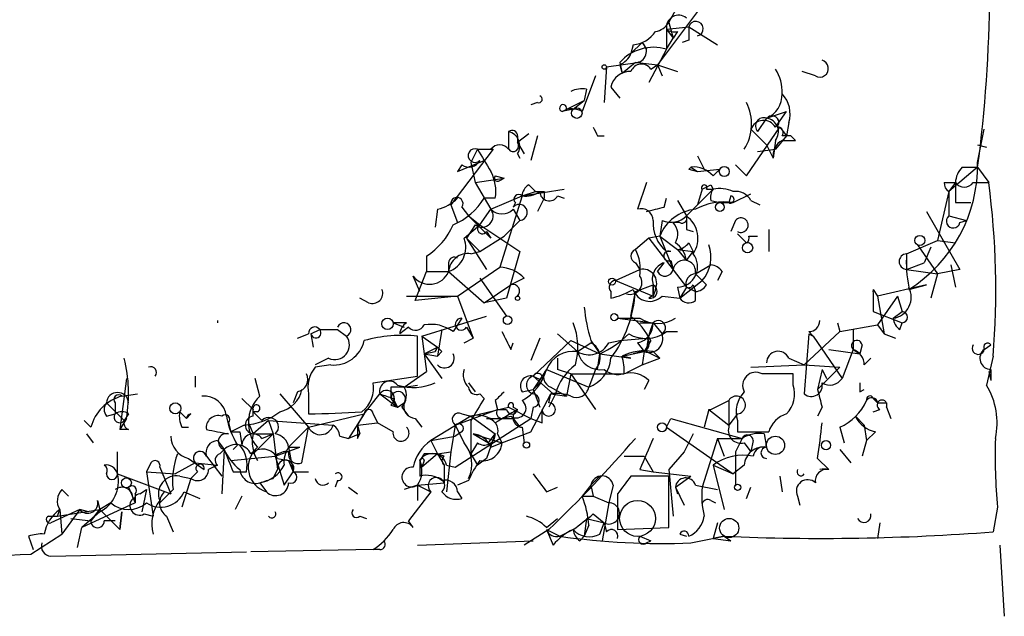
# Model space of a CAD drawing. Extents: x 2 to 1114, y 4593 to 5505.
# Drawn here: x 1076 to 1113, y 4593 to 4616 of the extents above; entities that cross this region are included whole.
import ezdxf

# ---------------------------------------------------------------- set-up
doc = ezdxf.new("R2010")
doc.units = 0
doc.header["$MEASUREMENT"] = 0
doc.layers.add('MAIN', color=5, linetype='CONTINUOUS')

msp = doc.modelspace()

# ---------------------------------------------------------------- linework, layer by layer
at = {"layer": 'MAIN'}
for p, q in [((1100.4973, 4616.0914), (1100.9207, 4616.8534)), ((1101.598, 4616.5148), (1100.074, 4614.4828)), ((1100.4973, 4616.0914), (1100.6667, 4615.4988)), ((1100.4127, 4615.8374), (1101.2593, 4615.9221)), ((1100.4127, 4615.8374), (1100.6667, 4615.4988)), ((1100.4127, 4615.8374), (1100.4127, 4615.0754)), ((1100.836, 4615.7528), (1100.6667, 4615.4988)), ((1101.2593, 4615.9221), (1102.36, 4615.2448)), ((1099.4813, 4615.3294), (1099.058, 4614.9061)), ((1099.4813, 4615.3294), (1099.6507, 4615.0754)), ((1099.4813, 4615.3294), (1099.6507, 4615.0754)), ((1100.4127, 4615.0754), (1100.6667, 4615.4988)), ((1100.4127, 4615.0754), (1100.6667, 4615.4988)), ((1101.2593, 4615.4141), (1101.0053, 4615.3294)), ((1099.1427, 4615.2448), (1099.058, 4614.9061)), ((1100.4127, 4615.0754), (1099.7353, 4613.8054)), ((1098.1267, 4614.3981), (1099.312, 4614.5674)), ((1098.6347, 4614.5674), (1098.7193, 4614.1441)), ((1099.2273, 4614.5674), (1098.7193, 4614.1441)), ((1099.312, 4614.5674), (1100.074, 4614.4828)), ((1098.1267, 4614.3981), (1098.042, 4613.0434)), ((1098.6347, 4614.4828), (1098.7193, 4614.1441)), ((1099.82, 4614.3134), (1100.074, 4614.4828)), ((1100.074, 4614.4828), (1100.836, 4614.2288)), ((1100.074, 4614.4828), (1100.2433, 4614.0594)), ((1106.0853, 4614.0594), (1105.5773, 4614.2288)), ((1097.7033, 4614.0594), (1097.1953, 4612.7048)), ((1097.3647, 4613.5514), (1097.28, 4613.1281)), ((1098.296, 4613.6361), (1098.6347, 4613.2128)), ((1095.502, 4613.0434), (1095.248, 4612.9588)), ((1096.4333, 4612.7048), (1097.28, 4613.1281)), ((1096.8567, 4612.7894), (1097.28, 4613.1281)), ((1096.8567, 4612.7894), (1096.4333, 4612.7048)), ((1104.2227, 4612.4508), (1104.9847, 4612.7048)), ((1104.5613, 4612.1121), (1104.9847, 4612.7048)), ((1104.2227, 4612.4508), (1103.884, 4611.9428)), ((1094.4013, 4611.9428), (1094.4013, 4611.2654)), ((1103.4607, 4610.2494), (1104.7307, 4612.1121)), ((1104.2227, 4611.4348), (1103.63, 4612.0274)), ((1104.7307, 4612.1121), (1104.9847, 4611.7734)), ((1105.0693, 4612.2814), (1104.9847, 4611.7734)), ((1112.266, 4610.7574), (1112.52, 4612.0274)), ((1095.1633, 4611.8581), (1094.74, 4611.5194)), ((1094.74, 4611.7734), (1094.74, 4611.5194)), ((1095.502, 4611.7734), (1095.248, 4610.8421)), ((1097.788, 4611.7734), (1098.042, 4611.7734)), ((1104.5613, 4611.6041), (1104.4767, 4610.9268)), ((1104.9847, 4611.7734), (1104.5613, 4611.2654)), ((1105.3233, 4611.6041), (1105.154, 4611.7734)), ((1093.8087, 4611.2654), (1092.2, 4609.1488)), ((1093.216, 4611.2654), (1092.962, 4610.7574)), ((1093.216, 4611.2654), (1093.724, 4611.2654)), ((1093.216, 4611.2654), (1093.8087, 4611.2654)), ((1094.74, 4611.5194), (1094.994, 4611.0961)), ((1103.884, 4611.1808), (1104.5613, 4611.2654)), ((1104.2227, 4611.4348), (1104.4767, 4610.9268)), ((1112.266, 4611.4348), (1112.6047, 4611.3501)), ((1092.454, 4610.4188), (1093.47, 4610.8421)), ((1094.74, 4611.0961), (1094.8247, 4610.9268)), ((1101.598, 4611.0114), (1101.852, 4610.5034)), ((1092.6233, 4610.6728), (1092.454, 4610.4188)), ((1092.962, 4610.7574), (1093.1313, 4609.9954)), ((1101.2593, 4610.5034), (1101.598, 4610.4188)), ((1101.344, 4610.5881), (1101.598, 4610.4188)), ((1101.598, 4610.4188), (1102.4447, 4610.5034)), ((1102.1907, 4610.2494), (1102.4447, 4610.5034)), ((1103.0373, 4610.6728), (1103.4607, 4610.2494)), ((1112.266, 4610.5881), (1111.1653, 4609.6568)), ((1111.6733, 4610.5881), (1112.266, 4610.5881)), ((1112.266, 4610.5881), (1112.6893, 4609.9954)), ((1093.1313, 4609.9954), (1094.232, 4610.1648)), ((1093.8933, 4610.2494), (1094.232, 4610.1648)), ((1094.0627, 4610.0801), (1094.232, 4610.1648)), ((1093.1313, 4609.9954), (1093.724, 4608.9794)), ((1094.9093, 4609.4874), (1096.518, 4609.7414)), ((1095.1633, 4609.9108), (1095.4173, 4609.6568)), ((1099.6507, 4609.9954), (1099.312, 4608.9794)), ((1101.7673, 4609.7414), (1101.598, 4609.1488)), ((1101.598, 4609.1488), (1102.1907, 4609.7414)), ((1101.7673, 4609.7414), (1101.598, 4609.1488)), ((1101.9367, 4609.7414), (1102.1907, 4609.7414)), ((1102.106, 4609.9108), (1102.1907, 4609.7414)), ((1102.106, 4609.9108), (1102.1907, 4609.7414)), ((1110.996, 4609.9954), (1111.4193, 4609.9954)), ((1111.4193, 4609.9954), (1111.1653, 4609.6568)), ((1111.4193, 4609.9954), (1111.4193, 4609.2334)), ((1112.0967, 4609.9954), (1112.6893, 4609.9954)), ((1093.8933, 4609.4028), (1093.47, 4609.4028)), ((1093.724, 4608.9794), (1094.9093, 4609.4874)), ((1094.9093, 4609.4874), (1094.0627, 4606.7781)), ((1094.9093, 4609.4874), (1095.4173, 4609.6568)), ((1095.756, 4609.4028), (1095.502, 4608.8948)), ((1095.756, 4609.6568), (1095.756, 4609.4028)), ((1096.264, 4609.4874), (1096.518, 4609.4028)), ((1100.328, 4609.0641), (1100.4127, 4609.4028)), ((1100.836, 4609.3181), (1101.1747, 4608.7254)), ((1102.106, 4609.3181), (1102.4447, 4609.2334)), ((1102.868, 4609.4874), (1102.7833, 4609.2334)), ((1102.9527, 4609.2334), (1103.63, 4609.5721)), ((1103.63, 4609.3181), (1103.9687, 4609.1488)), ((1111.1653, 4609.6568), (1110.742, 4607.7941)), ((1111.1653, 4609.6568), (1111.1653, 4608.7254)), ((1091.692, 4608.9794), (1091.6073, 4608.3021)), ((1092.2, 4609.1488), (1092.454, 4608.4714)), ((1092.6233, 4609.0641), (1092.8773, 4608.7254)), ((1093.3007, 4608.3868), (1093.724, 4608.9794)), ((1094.6553, 4609.2334), (1094.5707, 4609.0641)), ((1094.5707, 4608.9794), (1094.8247, 4608.5561)), ((1101.598, 4609.1488), (1101.1747, 4608.7254)), ((1102.4447, 4609.2334), (1102.7833, 4609.2334)), ((1111.4193, 4609.2334), (1112.012, 4609.2334)), ((1111.4193, 4609.2334), (1112.012, 4609.2334)), ((1092.8773, 4608.7254), (1093.3007, 4608.3868)), ((1092.8773, 4608.7254), (1093.724, 4607.8788)), ((1094.232, 4607.9634), (1094.8247, 4608.5561)), ((1100.2433, 4608.5561), (1100.1587, 4607.9634)), ((1103.0373, 4608.5561), (1102.868, 4608.1328)), ((1110.3187, 4608.8948), (1111.5887, 4606.6934)), ((1111.1653, 4608.7254), (1111.8427, 4608.5561)), ((1111.5887, 4608.4714), (1111.8427, 4608.5561)), ((1092.708, 4607.8788), (1093.3007, 4608.3868)), ((1093.1313, 4608.3868), (1092.7927, 4607.8788)), ((1093.3007, 4608.3868), (1094.8247, 4607.3708)), ((1100.9207, 4608.4714), (1100.6667, 4608.4714)), ((1101.1747, 4608.2174), (1101.4287, 4608.1328)), ((1104.3073, 4608.2174), (1104.3073, 4607.3708)), ((1092.7927, 4607.8788), (1093.5547, 4606.6934)), ((1092.7927, 4607.8788), (1093.3007, 4607.3708)), ((1093.3007, 4607.3708), (1094.232, 4607.9634)), ((1093.5547, 4608.1328), (1093.724, 4607.8788)), ((1099.7353, 4607.8788), (1099.2273, 4607.4554)), ((1100.1587, 4607.9634), (1099.7353, 4607.8788)), ((1099.7353, 4607.8788), (1101.1747, 4606.0161)), ((1100.1587, 4607.9634), (1100.836, 4607.4554)), ((1100.1587, 4607.9634), (1100.6667, 4606.6934)), ((1103.122, 4608.0481), (1103.4607, 4607.7094)), ((1103.122, 4608.0481), (1103.4607, 4607.7094)), ((1103.5453, 4607.9634), (1103.884, 4607.9634)), ((1109.5567, 4607.2861), (1110.742, 4607.7941)), ((1110.742, 4607.7941), (1111.4193, 4607.7094)), ((1100.836, 4607.4554), (1101.4287, 4607.3708)), ((1100.836, 4607.4554), (1101.1747, 4607.0321)), ((1101.2593, 4607.7094), (1101.4287, 4607.3708)), ((1109.98, 4607.6248), (1110.742, 4606.5241)), ((1110.488, 4607.5401), (1110.234, 4606.9474)), ((1091.2687, 4607.2014), (1091.2687, 4606.6088)), ((1092.962, 4607.2861), (1093.3007, 4607.3708)), ((1094.8247, 4607.3708), (1094.3167, 4605.5928)), ((1101.1747, 4607.0321), (1101.4287, 4607.3708)), ((1109.5567, 4607.2861), (1109.5567, 4606.6934)), ((1092.1153, 4606.9474), (1092.1153, 4606.6088)), ((1092.454, 4605.6774), (1094.0627, 4606.7781)), ((1098.4653, 4606.2701), (1099.3967, 4606.6934)), ((1099.2273, 4606.9474), (1099.3967, 4606.6934)), ((1100.074, 4606.6088), (1100.328, 4606.9474)), ((1100.582, 4607.0321), (1100.6667, 4606.6934)), ((1101.5133, 4606.5241), (1102.106, 4606.8628)), ((1109.5567, 4606.6934), (1110.234, 4606.9474)), ((1109.5567, 4606.6934), (1110.742, 4606.5241)), ((1111.5887, 4606.6934), (1110.742, 4606.5241)), ((1111.25, 4606.8628), (1111.4193, 4606.0161)), ((1091.0147, 4605.8468), (1090.7607, 4606.4394)), ((1090.8453, 4605.5081), (1091.2687, 4606.6088)), ((1091.2687, 4606.6088), (1092.1153, 4606.6088)), ((1092.1153, 4606.6088), (1093.47, 4605.4234)), ((1093.3007, 4606.3548), (1094.3167, 4604.9154)), ((1094.994, 4606.3548), (1094.486, 4606.1008)), ((1101.5133, 4606.5241), (1101.7673, 4606.2701)), ((1101.5133, 4606.5241), (1101.7673, 4606.2701)), ((1102.5293, 4606.6088), (1102.36, 4606.2701)), ((1110.742, 4606.5241), (1110.488, 4605.5928)), ((1093.47, 4605.4234), (1094.486, 4606.1008)), ((1098.4653, 4606.2701), (1099.9047, 4605.6774)), ((1099.2273, 4605.8468), (1099.9047, 4606.1008)), ((1099.9047, 4605.6774), (1099.9047, 4606.1008)), ((1099.9047, 4606.1008), (1099.9047, 4605.6774)), ((1099.9893, 4605.9314), (1099.9047, 4605.6774)), ((1100.836, 4606.0161), (1100.9207, 4605.5928)), ((1100.9207, 4605.5928), (1101.7673, 4606.2701)), ((1101.1747, 4606.0161), (1100.9207, 4605.5928)), ((1101.1747, 4606.0161), (1101.5133, 4605.8468)), ((1101.4287, 4606.1008), (1101.5133, 4605.8468)), ((1101.9367, 4606.1008), (1101.7673, 4606.2701)), ((1108.2867, 4605.9314), (1108.456, 4605.6774)), ((1110.3187, 4606.1008), (1108.456, 4605.6774)), ((1109.6413, 4605.9314), (1110.3187, 4606.1008)), ((1089.0673, 4605.4234), (1088.7287, 4605.5928)), ((1090.5067, 4605.6774), (1092.454, 4605.6774)), ((1092.454, 4605.6774), (1090.8453, 4605.5081)), ((1092.454, 4605.6774), (1093.0467, 4604.0688)), ((1094.3167, 4605.5928), (1093.47, 4605.4234)), ((1098.296, 4605.8468), (1098.296, 4605.5928)), ((1099.058, 4604.9154), (1099.2273, 4605.8468)), ((1100.2433, 4605.6774), (1100.9207, 4605.5928)), ((1101.5133, 4605.5081), (1101.5133, 4605.8468)), ((1108.2867, 4605.7621), (1108.2867, 4605.0848)), ((1108.456, 4605.6774), (1108.71, 4604.2381)), ((1109.218, 4605.6774), (1108.456, 4604.5768)), ((1109.218, 4605.6774), (1109.3873, 4605.0848)), ((1091.0993, 4604.1534), (1093.5547, 4604.9154)), ((1092.6233, 4604.8308), (1092.2847, 4604.3228)), ((1098.55, 4604.8308), (1099.3967, 4604.8308)), ((1098.55, 4604.8308), (1099.9047, 4604.6614)), ((1108.2867, 4605.0848), (1109.3873, 4604.6614)), ((1109.0487, 4604.8308), (1109.3873, 4605.0848)), ((1086.866, 4604.2381), (1087.2047, 4604.4074)), ((1087.882, 4604.4074), (1088.2207, 4604.1534)), ((1089.9987, 4604.6614), (1090.422, 4604.4921)), ((1090.5067, 4604.6614), (1089.9987, 4604.6614)), ((1090.5913, 4604.4921), (1090.2527, 4604.2381)), ((1091.8613, 4604.4074), (1091.692, 4603.3914)), ((1092.7927, 4604.4921), (1093.0467, 4604.0688)), ((1099.3967, 4604.6614), (1099.9047, 4604.6614)), ((1099.9047, 4604.6614), (1100.2433, 4604.2381)), ((1106.932, 4604.6614), (1107.0167, 4604.3228)), ((1107.0167, 4604.3228), (1108.456, 4604.5768)), ((1107.5247, 4604.4074), (1107.5247, 4603.6454)), ((1108.456, 4604.5768), (1108.71, 4604.2381)), ((1109.3027, 4604.4074), (1109.3873, 4604.6614)), ((1086.358, 4604.0688), (1086.7813, 4604.2381)), ((1086.866, 4604.2381), (1086.9507, 4603.7301)), ((1090.93, 4602.6294), (1090.93, 4604.1534)), ((1091.0993, 4604.1534), (1091.692, 4603.7301)), ((1091.0993, 4604.1534), (1091.2687, 4602.7988)), ((1092.708, 4603.8994), (1093.0467, 4604.0688)), ((1095.5867, 4604.0688), (1095.248, 4603.2221)), ((1096.264, 4604.2381), (1097.026, 4603.5608)), ((1098.6347, 4603.9841), (1099.6507, 4604.0688)), ((1100.4127, 4604.3228), (1100.836, 4604.3228)), ((1105.662, 4603.0528), (1107.0167, 4604.3228)), ((1105.8313, 4604.2381), (1105.662, 4601.9521)), ((1105.8313, 4604.3228), (1106.0007, 4604.1534)), ((1105.8313, 4604.2381), (1106.0007, 4604.1534)), ((1106.0007, 4604.1534), (1107.1013, 4602.5448)), ((1108.71, 4604.2381), (1109.1333, 4604.0688)), ((1091.184, 4603.4761), (1091.692, 4603.7301)), ((1091.692, 4603.7301), (1091.6073, 4603.5608)), ((1091.6073, 4603.5608), (1091.692, 4603.7301)), ((1094.486, 4603.6454), (1094.5707, 4603.8994)), ((1096.772, 4603.9841), (1095.3327, 4602.6294)), ((1096.772, 4603.9841), (1097.8727, 4603.4761)), ((1097.026, 4603.5608), (1097.534, 4603.8994)), ((1097.534, 4603.9841), (1097.8727, 4603.4761)), ((1098.2113, 4603.8994), (1098.6347, 4603.9841)), ((1099.312, 4603.8994), (1099.566, 4603.5608)), ((1099.82, 4603.9841), (1099.566, 4603.5608)), ((1107.8633, 4603.8148), (1107.7787, 4603.4761)), ((1112.52, 4603.6454), (1112.774, 4603.8148)), ((1087.5433, 4603.3068), (1087.0353, 4603.0528)), ((1091.184, 4603.4761), (1091.6073, 4603.5608)), ((1091.184, 4603.4761), (1091.692, 4603.3914)), ((1091.184, 4603.4761), (1091.8613, 4602.5448)), ((1091.8613, 4603.5608), (1091.692, 4603.3914)), ((1096.264, 4603.3068), (1096.264, 4602.8834)), ((1097.788, 4602.8834), (1097.8727, 4603.4761)), ((1097.8727, 4603.4761), (1099.058, 4603.3068)), ((1098.7193, 4603.3914), (1099.566, 4603.5608)), ((1099.058, 4603.3068), (1098.7193, 4603.3914)), ((1099.4813, 4603.5608), (1099.1427, 4603.4761)), ((1099.566, 4603.5608), (1099.4813, 4603.0528)), ((1099.4813, 4603.0528), (1100.1587, 4603.3068)), ((1099.6507, 4603.5608), (1100.1587, 4603.3068)), ((1099.9047, 4603.5608), (1100.1587, 4603.3068)), ((1105.0693, 4603.3068), (1105.662, 4603.0528)), ((1106.5933, 4603.6454), (1107.7787, 4603.4761)), ((1107.5247, 4603.6454), (1107.1013, 4602.5448)), ((1107.5247, 4603.6454), (1107.7787, 4603.4761)), ((1107.948, 4603.0528), (1108.202, 4603.3068)), ((1112.8587, 4603.3914), (1112.6047, 4602.2908)), ((1087.628, 4603.0528), (1087.0353, 4602.9681)), ((1098.9733, 4602.7988), (1099.4813, 4603.0528)), ((1103.63, 4602.9681), (1105.662, 4603.0528)), ((1105.662, 4603.0528), (1107.0167, 4602.9681)), ((1106.17, 4602.1214), (1107.0167, 4602.9681)), ((1079.8387, 4602.5448), (1079.5847, 4600.5974)), ((1082.4633, 4602.6294), (1082.4633, 4602.2061)), ((1084.9187, 4601.8674), (1084.7493, 4602.5448)), ((1089.2367, 4602.3754), (1090.93, 4602.6294)), ((1090.422, 4602.2061), (1091.2687, 4602.7988)), ((1095.8407, 4602.8834), (1095.3327, 4602.1214)), ((1095.3327, 4602.6294), (1095.6713, 4602.4601)), ((1095.3327, 4602.6294), (1095.6713, 4602.4601)), ((1095.3327, 4602.6294), (1096.0947, 4601.9521)), ((1095.8407, 4602.8834), (1097.4493, 4602.2061)), ((1096.772, 4602.7141), (1096.264, 4602.8834)), ((1096.772, 4602.7141), (1096.6027, 4601.8674)), ((1096.772, 4602.7141), (1098.804, 4602.7141)), ((1096.772, 4602.7141), (1097.7033, 4601.3594)), ((1097.7033, 4602.8834), (1097.4493, 4602.2061)), ((1105.2387, 4602.7141), (1104.0533, 4602.7141)), ((1105.2387, 4602.2908), (1105.2387, 4602.7141)), ((1106.3393, 4602.8834), (1106.17, 4602.1214)), ((1106.3393, 4602.8834), (1106.5087, 4602.5448)), ((1106.3393, 4602.8834), (1106.5087, 4602.5448)), ((1112.6893, 4602.7988), (1112.774, 4602.4601)), ((1112.774, 4602.8834), (1112.774, 4602.4601)), ((1089.914, 4602.2061), (1089.914, 4601.7828)), ((1090.422, 4602.2061), (1090.93, 4602.2908)), ((1092.8773, 4602.3754), (1093.1313, 4602.0368)), ((1095.3327, 4602.1214), (1095.6713, 4602.4601)), ((1096.01, 4602.2061), (1096.6027, 4601.8674)), ((1099.7353, 4602.4601), (1099.566, 4602.1214)), ((1079.6693, 4601.8674), (1080.262, 4601.9521)), ((1084.2413, 4601.7828), (1084.6647, 4601.3594)), ((1085.6807, 4601.9521), (1086.7813, 4600.6821)), ((1086.358, 4602.0368), (1086.1887, 4601.6134)), ((1086.7813, 4601.9521), (1086.7813, 4601.1901)), ((1088.898, 4601.1901), (1089.4907, 4601.9521)), ((1089.4907, 4601.9521), (1090.168, 4601.4441)), ((1089.914, 4601.7828), (1090.168, 4601.4441)), ((1089.9987, 4601.7828), (1090.168, 4601.4441)), ((1093.3007, 4601.9521), (1093.47, 4601.7828)), ((1094.9093, 4602.0368), (1095.3327, 4602.1214)), ((1095.248, 4600.5128), (1096.01, 4601.9521)), ((1095.3327, 4602.1214), (1095.5867, 4601.4441)), ((1096.1793, 4601.9521), (1095.9253, 4601.4441)), ((1095.9253, 4601.6134), (1096.01, 4601.9521)), ((1096.01, 4601.9521), (1096.6027, 4601.8674)), ((1107.7787, 4602.0368), (1107.948, 4602.1214)), ((1108.2867, 4601.7828), (1108.456, 4601.6134)), ((1079.0767, 4601.6134), (1079.754, 4600.9361)), ((1079.4153, 4601.6134), (1079.4153, 4601.1901)), ((1089.914, 4601.5288), (1090.168, 4601.4441)), ((1090.168, 4601.4441), (1090.422, 4601.6134)), ((1090.3373, 4601.4441), (1090.5913, 4601.1054)), ((1092.962, 4601.1054), (1094.4013, 4601.4441)), ((1093.8933, 4601.6981), (1093.978, 4601.3594)), ((1094.4013, 4601.4441), (1095.248, 4601.0208)), ((1094.5707, 4601.4441), (1094.74, 4601.3594)), ((1095.3327, 4601.4441), (1095.248, 4601.0208)), ((1102.106, 4601.3594), (1102.7833, 4601.6981)), ((1106.3393, 4601.4441), (1106.17, 4601.1054)), ((1108.7947, 4601.6134), (1108.7947, 4601.4441)), ((1108.7947, 4601.4441), (1108.964, 4601.0208)), ((1079.0767, 4601.1054), (1079.4153, 4601.1901)), ((1079.9233, 4601.1901), (1079.754, 4600.9361)), ((1081.8707, 4601.2748), (1082.1247, 4601.0208)), ((1082.1247, 4601.0208), (1082.294, 4601.1901)), ((1082.294, 4601.1901), (1082.1247, 4601.0208)), ((1084.6647, 4601.1054), (1084.6647, 4601.3594)), ((1084.834, 4601.2748), (1084.6647, 4601.2748)), ((1084.6647, 4601.2748), (1085.0033, 4600.9361)), ((1086.7813, 4600.6821), (1088.898, 4601.1901)), ((1088.898, 4601.1901), (1088.3053, 4600.2588)), ((1088.644, 4600.7668), (1088.898, 4601.1901)), ((1089.2367, 4601.1901), (1089.406, 4600.8514)), ((1092.962, 4601.1054), (1091.438, 4600.1741)), ((1092.3693, 4600.7668), (1093.978, 4601.3594)), ((1092.3693, 4600.7668), (1093.978, 4601.3594)), ((1092.6233, 4601.1901), (1092.962, 4601.1054)), ((1092.962, 4601.1054), (1093.8933, 4600.4281)), ((1093.978, 4601.3594), (1094.3167, 4601.3594)), ((1094.1473, 4601.0208), (1094.486, 4601.1054)), ((1102.0213, 4601.3594), (1101.852, 4600.6821)), ((1102.0213, 4601.3594), (1102.7833, 4600.7668)), ((1103.122, 4601.1901), (1102.7833, 4600.7668)), ((1107.6093, 4601.1054), (1107.948, 4600.7668)), ((1108.2867, 4601.2748), (1108.5407, 4601.3594)), ((1078.484, 4600.6821), (1078.23, 4600.9361)), ((1079.8387, 4601.0208), (1079.5847, 4600.5974)), ((1081.9553, 4600.6821), (1082.2093, 4600.6821)), ((1083.7333, 4600.8514), (1083.818, 4600.5128)), ((1084.326, 4600.7668), (1083.818, 4600.5128)), ((1084.4953, 4600.8514), (1084.6647, 4600.4281)), ((1085.2573, 4600.9361), (1084.6647, 4600.4281)), ((1085.2573, 4600.9361), (1087.7127, 4600.7668)), ((1085.2573, 4600.9361), (1085.4267, 4600.4281)), ((1086.7813, 4600.6821), (1086.0193, 4599.9201)), ((1086.5273, 4599.3274), (1086.7813, 4600.6821)), ((1088.644, 4600.7668), (1089.406, 4600.8514)), ((1088.644, 4600.7668), (1088.7287, 4600.4281)), ((1088.644, 4600.7668), (1088.7287, 4600.4281)), ((1088.644, 4600.7668), (1088.7287, 4600.4281)), ((1089.9987, 4600.5128), (1089.406, 4600.8514)), ((1090.8453, 4601.0208), (1091.0993, 4600.6821)), ((1092.3693, 4600.7668), (1092.2, 4599.7508)), ((1092.3693, 4600.7668), (1092.2, 4599.7508)), ((1092.3693, 4599.1581), (1095.248, 4601.0208)), ((1092.3693, 4600.7668), (1092.708, 4600.0894)), ((1092.962, 4600.9361), (1092.962, 4599.6661)), ((1094.5707, 4601.0208), (1094.8247, 4600.6821)), ((1094.9093, 4600.6821), (1094.994, 4600.0894)), ((1095.248, 4601.0208), (1095.6713, 4600.8514)), ((1100.4127, 4600.6821), (1100.582, 4601.0208)), ((1100.4127, 4600.6821), (1102.9527, 4598.9041)), ((1100.582, 4601.0208), (1103.2913, 4600.2588)), ((1103.122, 4600.9361), (1103.122, 4600.5128)), ((1107.0167, 4600.6821), (1107.186, 4600.0894)), ((1107.948, 4600.7668), (1108.0327, 4600.1741)), ((1078.3147, 4600.4281), (1078.5687, 4600.0894)), ((1079.9233, 4600.5974), (1079.5847, 4600.5974)), ((1084.1567, 4600.5128), (1084.2413, 4600.0048)), ((1084.6647, 4600.4281), (1085.4267, 4600.4281)), ((1085.4267, 4600.4281), (1084.6647, 4599.6661)), ((1085.0033, 4600.2588), (1085.4267, 4600.4281)), ((1085.4267, 4600.4281), (1085.596, 4599.0734)), ((1087.9667, 4600.3434), (1088.3053, 4600.2588)), ((1088.7287, 4600.4281), (1088.3053, 4600.2588)), ((1088.644, 4600.2588), (1088.7287, 4600.4281)), ((1091.438, 4600.1741), (1092.3693, 4600.3434)), ((1092.6233, 4600.5128), (1092.3693, 4600.3434)), ((1093.0467, 4600.4281), (1093.6393, 4600.0894)), ((1093.0467, 4600.4281), (1094.1473, 4600.0894)), ((1093.8933, 4600.4281), (1093.5547, 4599.4968)), ((1093.6393, 4600.0894), (1093.8933, 4600.4281)), ((1093.978, 4600.4281), (1094.1473, 4600.0894)), ((1094.1473, 4600.0894), (1095.248, 4600.5128)), ((1101.4287, 4600.4281), (1101.09, 4599.7508)), ((1103.122, 4600.5128), (1104.3073, 4600.5128)), ((1104.138, 4600.4281), (1104.2227, 4599.9201)), ((1108.3713, 4600.5128), (1108.0327, 4600.1741)), ((1083.31, 4600.1741), (1083.564, 4599.8354)), ((1084.072, 4600.0048), (1083.9027, 4599.8354)), ((1085.5113, 4599.5814), (1086.4427, 4599.9201)), ((1086.0193, 4599.9201), (1086.4427, 4599.9201)), ((1086.0193, 4599.9201), (1086.1887, 4598.9888)), ((1091.438, 4600.1741), (1091.692, 4599.6661)), ((1093.216, 4600.0894), (1092.962, 4599.6661)), ((1093.724, 4599.9201), (1094.1473, 4600.0894)), ((1102.36, 4600.2588), (1101.7673, 4598.3961)), ((1102.36, 4600.2588), (1102.614, 4599.5814)), ((1102.36, 4600.2588), (1103.2913, 4600.2588)), ((1103.2913, 4600.2588), (1103.0373, 4599.7508)), ((1103.376, 4600.0894), (1103.63, 4599.7508)), ((1103.7147, 4600.1741), (1103.63, 4599.7508)), ((1108.0327, 4600.1741), (1107.8633, 4599.5814)), ((1079.5, 4598.9041), (1079.5, 4599.7508)), ((1082.8867, 4599.5814), (1083.4793, 4598.8194)), ((1083.3947, 4599.6661), (1083.564, 4599.8354)), ((1083.564, 4599.8354), (1083.4793, 4598.1421)), ((1083.818, 4599.4121), (1085.5113, 4599.5814)), ((1085.5113, 4599.5814), (1085.85, 4598.4808)), ((1091.184, 4599.6661), (1091.0147, 4599.4121)), ((1091.692, 4599.6661), (1091.0993, 4599.1581)), ((1091.692, 4599.6661), (1092.2, 4599.7508)), ((1091.692, 4599.6661), (1091.946, 4599.2428)), ((1091.946, 4599.5814), (1091.692, 4599.6661)), ((1092.2, 4599.7508), (1092.0307, 4598.2268)), ((1092.962, 4599.6661), (1093.216, 4599.2428)), ((1098.804, 4599.5814), (1099.566, 4599.5814)), ((1099.566, 4599.5814), (1099.9047, 4598.9888)), ((1101.09, 4599.7508), (1100.4973, 4599.0734)), ((1103.0373, 4599.7508), (1103.0373, 4598.4808)), ((1107.0167, 4599.8354), (1107.44, 4599.3274)), ((1080.77, 4599.3274), (1080.6007, 4598.9888)), ((1081.1087, 4599.1581), (1081.532, 4598.1421)), ((1082.4633, 4599.3274), (1081.7013, 4598.9041)), ((1082.2093, 4599.4968), (1082.802, 4599.0734)), ((1082.4633, 4599.3274), (1083.31, 4599.2428)), ((1083.31, 4599.2428), (1082.9713, 4599.0734)), ((1085.596, 4599.4968), (1086.0193, 4599.4121)), ((1086.0193, 4599.4121), (1086.1887, 4598.9888)), ((1091.0147, 4599.4121), (1091.0993, 4599.1581)), ((1091.0147, 4599.4121), (1091.0147, 4598.8194)), ((1091.184, 4599.4121), (1091.0993, 4599.1581)), ((1091.946, 4599.2428), (1091.946, 4598.5654)), ((1091.946, 4599.2428), (1091.946, 4598.5654)), ((1092.0307, 4599.2428), (1092.3693, 4599.1581)), ((1093.5547, 4599.4968), (1093.216, 4599.2428)), ((1102.1907, 4599.2428), (1102.9527, 4598.9041)), ((1102.1907, 4599.2428), (1102.614, 4597.5494)), ((1103.376, 4599.2428), (1102.9527, 4598.9041)), ((1106.17, 4599.4968), (1106.5933, 4599.0734)), ((1079.5, 4598.9041), (1081.532, 4598.1421)), ((1080.6007, 4598.9888), (1081.7013, 4598.9041)), ((1080.6007, 4598.9888), (1080.8547, 4597.2954)), ((1081.8707, 4598.8194), (1082.294, 4598.7348)), ((1082.548, 4598.9888), (1082.294, 4598.7348)), ((1083.9027, 4598.9888), (1084.4107, 4598.9888)), ((1085.4267, 4598.7348), (1085.596, 4599.0734)), ((1085.85, 4598.4808), (1086.1887, 4598.9888)), ((1086.1887, 4598.9888), (1086.7813, 4598.9888)), ((1097.8727, 4598.8194), (1097.534, 4598.4808)), ((1100.4973, 4598.8194), (1099.058, 4598.8194)), ((1099.3967, 4599.0734), (1099.9047, 4598.9888)), ((1099.9047, 4598.9888), (1101.344, 4598.8194)), ((1100.4973, 4599.0734), (1100.6667, 4597.2954)), ((1100.4973, 4596.8721), (1100.4973, 4598.8194)), ((1100.7513, 4598.3961), (1101.344, 4598.8194)), ((1104.7307, 4598.8194), (1104.8153, 4598.2268)), ((1082.294, 4598.7348), (1081.9553, 4597.6341)), ((1084.9187, 4598.5654), (1085.1727, 4598.2268)), ((1087.882, 4598.6501), (1087.7973, 4598.3961)), ((1090.93, 4598.4808), (1090.422, 4598.3114)), ((1090.93, 4598.4808), (1091.946, 4598.5654)), ((1090.93, 4598.4808), (1091.438, 4598.2268)), ((1090.93, 4598.4808), (1090.93, 4597.8881)), ((1092.8773, 4598.6501), (1092.454, 4598.4808)), ((1097.534, 4598.4808), (1097.1953, 4598.0574)), ((1097.534, 4598.4808), (1097.6187, 4598.0574)), ((1098.3807, 4598.4808), (1098.2113, 4597.8034)), ((1101.5133, 4598.4808), (1102.36, 4598.3114)), ((1077.3833, 4598.3114), (1077.6373, 4598.0574)), ((1079.9233, 4598.3961), (1080.1773, 4597.8034)), ((1080.1773, 4598.1421), (1080.1773, 4597.8034)), ((1080.3467, 4598.1421), (1080.6007, 4598.3114)), ((1080.6007, 4598.3114), (1080.4313, 4597.4648)), ((1081.6167, 4598.3114), (1081.1087, 4597.8034)), ((1082.04, 4598.2268), (1082.6327, 4597.9728)), ((1084.2413, 4598.0574), (1083.9873, 4597.5494)), ((1088.3053, 4598.3961), (1088.644, 4598.1421)), ((1091.438, 4598.2268), (1090.5913, 4597.1261)), ((1092.454, 4598.2268), (1092.6233, 4597.9728)), ((1095.8407, 4598.2268), (1096.264, 4598.3961)), ((1097.1953, 4598.0574), (1097.6187, 4598.0574)), ((1097.6187, 4598.0574), (1098.2113, 4597.8034)), ((1098.55, 4598.1421), (1098.55, 4596.7874)), ((1100.7513, 4598.3961), (1100.836, 4598.1421)), ((1100.7513, 4598.3961), (1101.09, 4597.7188)), ((1103.4607, 4597.9728), (1103.63, 4598.3961)), ((1105.408, 4598.0574), (1105.4927, 4597.7188)), ((1080.1773, 4597.8034), (1078.1453, 4596.8721)), ((1078.738, 4597.8881), (1078.8227, 4597.5494)), ((1079.246, 4597.8034), (1078.8227, 4597.5494)), ((1098.2113, 4597.8034), (1097.9573, 4596.3641)), ((1102.106, 4597.8881), (1102.2753, 4597.8034)), ((1076.8753, 4597.2954), (1077.214, 4597.2954)), ((1078.0607, 4597.5494), (1076.96, 4597.0414)), ((1077.214, 4597.2954), (1077.2987, 4597.5494)), ((1077.214, 4597.2954), (1078.8227, 4597.5494)), ((1077.2987, 4597.5494), (1077.3833, 4596.6181)), ((1078.0607, 4597.5494), (1077.3833, 4596.6181)), ((1078.3993, 4597.4648), (1078.0607, 4597.5494)), ((1078.8227, 4597.4648), (1078.1453, 4596.8721)), ((1078.8227, 4597.5494), (1078.484, 4597.1261)), ((1078.484, 4597.1261), (1078.8227, 4597.5494)), ((1078.8227, 4597.5494), (1079.5847, 4596.7874)), ((1079.5847, 4596.7874), (1079.6693, 4597.4648)), ((1079.6693, 4597.4648), (1079.5847, 4596.7874)), ((1080.516, 4597.3801), (1080.8547, 4597.2954)), ((1081.3627, 4597.2954), (1081.6167, 4596.7028)), ((1088.7287, 4597.2954), (1088.9827, 4597.2108)), ((1097.6187, 4597.3801), (1098.042, 4597.0414)), ((1113.028, 4597.6341), (1112.8587, 4596.7028)), ((1077.722, 4597.2108), (1078.484, 4597.1261)), ((1079.4153, 4597.1261), (1078.992, 4597.1261)), ((1090.7607, 4596.8721), (1090.5913, 4597.1261)), ((1095.8407, 4596.8721), (1096.264, 4597.2108)), ((1097.3647, 4597.2108), (1097.28, 4596.5334)), ((1097.4493, 4596.9568), (1097.28, 4596.5334)), ((1097.3647, 4597.2108), (1098.042, 4597.0414)), ((1097.8727, 4596.6181), (1098.042, 4597.0414)), ((1098.042, 4597.0414), (1098.1267, 4596.7028)), ((1102.36, 4597.0414), (1102.1907, 4596.4488)), ((1108.5407, 4597.0414), (1108.456, 4596.4488)), ((1076.1133, 4596.5334), (1076.2827, 4596.0254)), ((1076.198, 4595.8561), (1077.3833, 4596.6181)), ((1077.976, 4596.1101), (1078.1453, 4596.8721)), ((1095.9253, 4596.7874), (1094.994, 4596.1948)), ((1095.8407, 4596.7874), (1096.3487, 4596.5334)), ((1095.8407, 4596.7874), (1096.0947, 4596.1948)), ((1096.3487, 4596.5334), (1096.8567, 4596.7874)), ((1097.1107, 4596.3641), (1097.28, 4596.5334)), ((1098.55, 4596.7874), (1100.4973, 4596.8721)), ((1099.3967, 4596.5334), (1099.82, 4596.3641)), ((1100.9207, 4596.6181), (1101.1747, 4596.5334)), ((1101.344, 4596.2794), (1102.614, 4596.5334)), ((1102.614, 4596.5334), (1102.1907, 4596.4488)), ((1102.614, 4596.5334), (1102.868, 4596.3641)), ((1090.93, 4596.1948), (1095.3327, 4596.3641)), ((1099.6507, 4596.2794), (1099.82, 4596.3641)), ((1102.1907, 4596.4488), (1102.868, 4596.3641)), ((1113.1127, 4596.1948), (1113.282, 4593.4854)), ((1076.96, 4595.7714), (1084.4107, 4595.9408)), ((1089.2367, 4596.0254), (1084.58, 4595.9408)), ((1089.4907, 4596.0254), (1089.2367, 4596.0254))]:
    msp.add_line(p, q, dxfattribs=at)
for centre, radius in [((1098.0419, 4614.3981), 0.0846), ((1096.9957, 4612.6443), 0.201), ((1102.6139, 4610.4188), 0.1893), ((1102.4446, 4609.0641), 0.1693), ((1110.0646, 4607.7942), 0.1893), ((1103.503, 4607.519), 0.1951), ((1098.3383, 4606.2278), 0.1338), ((1094.74, 4605.5928), 0.0846), ((1089.787, 4604.6191), 0.2158), ((1094.359, 4604.7603), 0.1608), ((1098.4229, 4604.8731), 0.1338), ((1081.7013, 4601.4018), 0.2116), ((1100.2433, 4600.6821), 0.1693), ((1104.5639, 4599.9942), 0.3492), ((1095.0786, 4600.0048), 0.1197), ((1106.4905, 4599.9988), 0.1763), ((1079.8386, 4598.5655), 0.1893), ((1103.122, 4598.3962), 0.1197), ((1099.3119, 4597.2108), 0.6826), ((1102.8028, 4596.8461), 0.3652)]:
    msp.add_circle(centre, radius, dxfattribs=at)
for centre, radius, start, end in [((1060.4552, 4617.5246), 52.2731, 352.37451, 6.8907), ((1099.905, 4616.4297), 0.6821, 277.09897, 330.26658), ((1100.8756, 4615.9017), 0.4673, 50.20856, 187.90817), ((1101.5315, 4615.8556), 0.2802, 283.72876, 166.27124), ((1099.0584, 4616.3447), 1.1031, 274.38277, 327.55032), ((1100.7089, 4616.218), 0.4823, 232.10834, 285.28117), ((1228.2592, 4615.6681), 127.0002, 179.885409, 180.114592), ((1099.2273, 4614.9907), 0.4234, 270, 53.13281), ((1099.9222, 4613.4265), 1.7203, 73.43378, 138.45469), ((1098.3386, 4615.2022), 0.778, 292.37172, 337.62828), ((1106.2546, 4614.3376), 0.3257, 238.67719, 74.92694), ((1099.0228, 4613.4879), 0.7418, 87.27994, 168.47496), ((1099.4601, 4614.0807), 0.4285, 32.88544, 159.78042), ((1103.2922, 4613.467), 1.5255, 356.80954, 33.70048), ((1097.1952, 4612.6202), 0.9465, 79.68378, 116.55964), ((1095.5443, 4613.1704), 0.1339, 251.57859, 71.53799), ((1101.8623, 4612.2285), 1.7941, 327.53322, 27.0135), ((1103.8637, 4613.3334), 0.9528, 292.13417, 2.92967), ((1104.0254, 4612.6202), 1.0975, 342.01905, 43.96629), ((1096.4757, 4612.8318), 0.1339, 341.53799, 251.53799), ((1096.7722, 4611.8586), 0.9461, 63.43495, 100.32055), ((1104.1157, 4611.8493), 0.5173, 30.53068, 159.86266), ((1104.1183, 4612.1535), 0.3151, 70.65074, 221.96424), ((1104.1554, 4611.9329), 0.5223, 320.99074, 82.59603), ((1104.4344, 4612.2814), 0.2576, 321.33672, 141.35061), ((1094.5283, 4611.7735), 0.2116, 359.97294, 126.87531), ((1094.2531, 4611.3924), 0.57, 328.67765, 74.93002), ((1182.4083, 4654.2827), 94.6976, 206.443722, 206.672824), ((1104.646, 4611.9004), 0.2116, 323.12469, 90), ((1105.1542, 4611.0114), 0.6828, 119.76049, 187.11773), ((1104.9846, 4527.0735), 84.7001, 89.885408, 90.114524), ((1105.0693, 4738.604), 127.0002, 269.885409, 270.114592), ((1093.1172, 4611.0255), 0.2594, 67.61626, 315.01562), ((1305.1198, 4737.842), 246.8296, 210.85116, 211.080343), ((1094.0626, 4611.0116), 0.4232, 36.84553, 143.14635), ((1094.5706, 4611.3924), 0.2116, 216.87531, 36.85907), ((1092.8894, 4611.0479), 0.4599, 234.6477, 333.41823), ((1092.2848, 4609.6569), 1.6284, 351.02298, 27.89636), ((1101.0902, 4610.7572), 0.305, 303.67444, 326.32556), ((1101.4407, 4609.6023), 0.9905, 40.78762, 95.60239), ((1106.6845, 4610.6663), 5.5823, 301.98352, 0.93509), ((1112.3762, 4609.9361), 0.9587, 137.15144, 176.45386), ((1093.978, 4610.1647), 0.1198, 135, 315.03384), ((1095.4601, 4609.4448), 0.5524, 122.49346, 175.57743), ((1101.852, 4609.8049), 0.1059, 323.14093, 216.85907), ((1059.5967, 4694.4811), 94.6529, 296.457173, 296.68641), ((1059.5967, 4694.4811), 94.6529, 296.457173, 296.68641), ((1102.5717, 4609.445), 0.4827, 142.11877, 195.24263), ((1102.4447, 4608.5554), 1.2129, 65.23938, 102.08816), ((1103.0373, 4608.9795), 0.6826, 29.73863, 97.11981), ((1111.3549, 4609.9632), 0.3603, 174.87323, 238.25082), ((1111.758, 4610.2496), 0.4235, 216.88884, 323.11116), ((1081.3304, 4605.8868), 31.6269, 355.47459, 7.4643), ((1091.2868, 4610.606), 1.6763, 283.98816, 314.1299), ((1092.4295, 4609.1956), 0.2342, 325.84175, 191.52582), ((1091.2557, 4610.7867), 2.6112, 293.2081, 327.99531), ((1094.7823, 4609.3604), 0.1796, 45, 225), ((1095.0361, 4610.4193), 0.9405, 262.25157, 305.83299), ((1095.5867, 4694.3067), 84.6501, 269.885341, 270.114592), ((1095.9482, 4609.6633), 0.3616, 181.0301, 330.88228), ((1102.852, 4609.3516), 0.1367, 239.83406, 83.28037), ((1093.3853, 4608.7254), 0.4234, 233.12469, 36.86719), ((1094.1474, 4609.4029), 0.5988, 225.00677, 314.98647), ((1094.8012, 4608.8618), 0.3067, 274.39584, 138.72796), ((1099.4496, 4608.5455), 0.4552, 1.33427, 107.59506), ((1057.6599, 4778.3221), 174.5533, 283.919686, 284.148845), ((1101.6702, 4607.3592), 1.6278, 95.53127, 158.21166), ((1102.614, 4606.9474), 2.311, 81.57221, 118.44366), ((1101.301, 4608.453), 1.4001, 175.77706, 230.61989), ((1100.582, 4609.3396), 0.8535, 246.62161, 313.97943), ((1101.0053, 4608.6408), 0.1894, 243.46201, 26.53799), ((1228.1746, 4608.4714), 127.0002, 179.885409, 180.114592), ((1100.5701, 4607.8766), 1.0421, 325.48185, 54.53774), ((1103.249, 4608.3783), 0.2764, 242.64695, 139.97418), ((1111.3347, 4608.5279), 0.2602, 130.6204, 347.45925), ((1089.8838, 4609.4165), 2.6124, 302.01399, 336.78643), ((1093.3994, 4608.2315), 0.184, 122.43776, 327.56224), ((1100.2191, 4608.036), 0.6244, 328.46343, 44.20842), ((1091.7768, 4607.5401), 0.9909, 289.97471, 19.98755), ((1103.376, 4607.8787), 0.1893, 296.57859, 26.57859), ((1099.3332, 4607.2014), 0.2752, 112.63268, 247.36732), ((1097.7875, 4606.6932), 1.6291, 351.03725, 27.89581), ((1100.1727, 4606.8767), 1.014, 8.81576, 55.20657), ((1100.7933, 4608.0063), 0.5526, 274.43211, 327.49779), ((1100.7798, 4607.1564), 1.3269, 318.09142, 20.67077), ((1092.8491, 4606.5594), 0.7355, 81.16913, 176.14861), ((1092.327, 4606.9475), 0.2116, 53.12469, 180.02706), ((1100.4973, 4607.2015), 0.1893, 63.42141, 296.56505), ((1100.4973, 4565.0708), 42.3001, 89.88527, 90.11459), ((1101.09, 4606.6088), 0.4317, 348.68486, 168.69788), ((1100.8186, 4606.7975), 0.7816, 271.27564, 38.68957), ((1109.5708, 4606.9897), 0.2966, 92.72356, 267.27553), ((1114.6836, 4606.9898), 5.1355, 176.69237, 190.92965), ((1094.0145, 4605.4358), 1.3432, 43.17476, 87.94348), ((1099.5026, 4606.1643), 0.5396, 334.42754, 101.31826), ((1100.5396, 4606.3125), 0.6693, 108.43224, 198.44036), ((1100.3562, 4606.7499), 0.3156, 206.56505, 349.68703), ((1102.0633, 4606.3119), 0.5526, 32.50221, 85.56789), ((1091.3896, 4606.911), 0.7861, 216.86552, 337.39191), ((1099.0298, 4606.1854), 0.4462, 251.56505, 34.69434), ((1101.5344, 4606.1432), 0.3815, 93.17067, 199.46086), ((1089.2155, 4605.7832), 0.3891, 247.61346, 22.38654), ((1094.5706, 4605.8637), 0.2517, 312.27981, 109.63698), ((1098.4864, 4606.0162), 0.2548, 94.75057, 221.65968), ((1097.535, 4608.7238), 3.2222, 283.66103, 299.93081), ((1099.7692, 4606.1345), 0.6586, 197.96176, 316.04588), ((1099.7882, 4605.8574), 0.2698, 258.69423, 64.42255), ((1101.2594, 4606.1854), 0.1893, 243.42141, 333.44849), ((1101.4712, 4606.3969), 0.5517, 274.3764, 327.53996), ((1108.7482, 4605.8467), 0.4692, 169.60013, 190.38786), ((1108.9237, 4605.6341), 0.8129, 278.84475, 28.02771), ((1094.4649, 4606.1522), 4.7722, 323.39832, 356.3308), ((1100.0168, 4605.2411), 0.4505, 104.40951, 128.67371), ((1101.2555, 4605.8196), 0.4044, 214.11447, 309.61144), ((1103.5359, 4605.8449), 6.2837, 185.39495, 197.22527), ((1092.5951, 4604.605), 0.2276, 82.88123, 330.25824), ((1097.1111, 4602.545), 3.0674, 27.97942, 50.60243), ((1100.074, 4605.9102), 1.2743, 237.89262, 302.10738), ((1109.5988, 4604.8729), 0.5517, 184.3764, 237.53996), ((1109.3873, 4604.8731), 0.2117, 270, 90), ((1083.4869, 4604.7037), 0.1819, 166.52142, 193.44795), ((1087.0161, 4604.265), 0.2363, 37.05416, 186.53563), ((1087.0565, 4604.2804), 0.1952, 192.51925, 40.59493), ((1087.5434, 4773.7573), 169.3502, 269.885409, 270.114558), ((1088.1275, 4604.3989), 0.2626, 290.78843, 159.21157), ((1090.8029, 4604.1958), 0.5518, 122.46323, 175.60368), ((1090.8594, 4604.7319), 0.3598, 221.8108, 334.46065), ((1091.4378, 4603.1649), 1.4346, 53.81788, 100.19053), ((1094.5941, 4603.7359), 2.4446, 343.77355, 22.24666), ((1099.1638, 4604.6262), 0.7417, 281.52504, 2.72006), ((1102.799, 4603.4138), 3.1517, 156.68134, 177.32669), ((1100.1024, 4604.4725), 0.2734, 301.01046, 136.30397), ((1105.8313, 4604.7462), 0.4234, 270, 359.98647), ((1087.7761, 4603.8148), 0.5589, 245.37954, 37.2923), ((1090.3794, 4598.4829), 5.6972, 84.45402, 105.07148), ((1263.6565, 4688.654), 189.3281, 206.450446, 206.679643), ((1096.2736, 4606.9616), 3.8348, 294.64501, 314.74856), ((1099.628, 4605.3852), 1.3208, 240.28471, 306.44997), ((1099.4753, 4603.845), 0.2843, 271.20944, 51.91294), ((1099.7438, 4604.0603), 0.5302, 250.40651, 19.59349), ((1087.733, 4604.2411), 1.193, 264.95037, 347.55975), ((1134.0766, 4645.9454), 59.8213, 224.885341, 225.114659), ((1097.4604, 4604.2839), 0.8436, 239.00479, 332.88518), ((1097.2578, 4603.3313), 0.6317, 314.84608, 64.07181), ((1107.6637, 4603.7906), 0.201, 6.91294, 226.24974), ((1112.2914, 4603.6878), 0.2325, 146.88417, 349.49237), ((1112.647, 4603.7301), 0.1527, 33.70048, 213.70048), ((1074.5622, 4601.9699), 5.3612, 349.80307, 14.44008), ((1091.9581, 4603.3068), 0.3679, 223.66727, 27.40092), ((1096.8722, 4602.4543), 1.1172, 82.08677, 157.41288), ((1097.9066, 4603.781), 0.9077, 194.03931, 278.5782), ((1097.0037, 4603.4249), 1.2977, 290.08269, 354.77839), ((1099.5661, 4601.6982), 1.8931, 79.69678, 116.57047), ((1096.6941, 4602.7942), 2.1114, 357.82587, 16.42997), ((1104.6642, 4603.1314), 0.4415, 23.41162, 179.2214), ((1107.3054, 4603.0412), 0.6428, 1.03417, 70.05116), ((1112.774, 4603.3067), 0.4234, 126.86719, 270), ((1080.7699, 4602.767), 0.2182, 320.91378, 112.81582), ((1087.8904, 4602.2146), 1.1397, 138.61403, 193.31565), ((1098.2113, 4601.3595), 2.1166, 126.87044, 163.74153), ((1086.2734, 4602.5025), 0.4732, 280.29618, 26.55964), ((1093.3005, 4602.6717), 0.6292, 160.33821, 227.73121), ((1095.2395, 4602.2484), 0.3922, 76.25427, 212.65271), ((1093.9916, 4603.3778), 1.9141, 298.64988, 345.03079), ((1095.4315, 4602.2907), 0.3528, 106.26215, 253.7333), ((1095.502, 4602.5448), 0.1893, 333.42141, 153.44849), ((1096.1511, 4602.6012), 0.4195, 137.72447, 250.34709), ((1098.5687, 4603.5135), 0.8212, 230.10778, 299.51471), ((1099.058, 4601.8111), 0.938, 43.77763, 105.71048), ((1103.8135, 4602.2766), 0.4989, 61.27222, 208.72778), ((1106.6356, 4602.8411), 0.552, 237.53358, 327.53358), ((1088.1284, 4602.17), 1.1272, 307.4189, 10.49944), ((1089.8664, 4602.0474), 0.3876, 38.90454, 194.23343), ((1090.168, 4475.2062), 127.0002, 89.885409, 90.114591), ((1090.7754, 4604.2427), 2.0442, 252.7147, 294.01343), ((1089.8524, 4601.8837), 0.6545, 317.80522, 29.51035), ((1093.1736, 4602.2202), 0.2966, 182.72447, 295.36455), ((1096.9837, 4602.2907), 0.4733, 243.42953, 349.70165), ((1104.1942, 4601.9522), 1.098, 316.04793, 17.96136), ((1105.9301, 4602.2767), 0.421, 230.44535, 13.56085), ((1192.4286, 4602.2061), 84.6501, 179.885408, 180.114592), ((1110.2345, 4600.8516), 2.7729, 347.65587, 31.26638), ((1080.1035, 4600.2479), 1.6767, 105.00846, 164.99154), ((1079.5, 4601.5825), 0.4244, 4.17506, 175.82494), ((1079.5423, 4601.7404), 0.1796, 45, 225), ((1082.7926, 4601.0092), 0.8615, 6.41143, 95.01439), ((1085.8962, 4600.8494), 1.4113, 133.8373, 221.18211), ((1085.4693, 4602.3328), 1.0789, 281.29952, 348.70048), ((1089.7447, 4601.7828), 0.3053, 303.68486, 146.31514), ((1132.0672, 4728.8598), 133.8593, 251.453817, 251.683013), ((1090.1908, 4601.7665), 0.2773, 326.48758, 176.6299), ((1304.8724, 4474.3706), 246.8296, 148.922635, 149.151838), ((1178.7376, 4517.1925), 119.7487, 134.885409, 135.114591), ((1095.3115, 4601.6981), 0.2549, 274.77111, 85.22889), ((1096.2218, 4600.3872), 1.5792, 69.60957, 97.70781), ((1103.0796, 4601.5288), 0.3413, 277.13543, 150.2572), ((1104.1665, 4601.2747), 1.098, 136.04793, 197.96136), ((1275.5972, 4644.1121), 174.5531, 193.919662, 194.148821), ((1108.1597, 4601.7404), 0.1339, 18.46201, 198.42141), ((1108.2292, 4601.58), 0.2292, 8.37752, 148.99338), ((1079.4152, 4601.3594), 0.4232, 143.11656, 216.88344), ((1084.7917, 4601.4018), 0.1339, 288.42141, 198.46201), ((1090.8641, 4601.4817), 0.4613, 163.4114, 267.66421), ((1094.486, 4601.5076), 0.1059, 323.14093, 216.85907), ((1094.6976, 4601.4018), 0.3642, 234.47695, 54.45501), ((1095.9253, 4601.3594), 0.254, 180, 90), ((1356.7831, 4601.1901), 254.0003, 179.885409, 180.114592), ((1106.2125, 4602.5023), 1.9899, 293.83678, 336.16322), ((1108.6253, 4601.5288), 0.1894, 333.43495, 243.46201), ((1108.6254, 4686.3133), 84.7001, 269.885409, 270.114524), ((1079.5847, 4601.0632), 0.2117, 143.16259, 323.10304), ((1079.6693, 4600.8516), 0.4232, 53.11656, 126.88344), ((1082.8019, 4601.1053), 0.9465, 169.68378, 206.55964), ((1082.3285, 4600.9863), 0.2067, 99.60815, 170.39185), ((1083.3387, 4600.6697), 0.4578, 72.11516, 189.08781), ((1083.6063, 4600.9784), 0.1796, 315, 135), ((1086.7945, 4601.6836), 3.1985, 190.41476, 211.65961), ((1084.1841, 4603.2056), 2.4429, 273.32996, 307.77995), ((1084.707, 4600.7667), 0.3412, 97.11877, 262.87915), ((1085.2714, 4600.6962), 0.3598, 311.82267, 138.17733), ((1086.2331, 4638.7591), 37.573, 270.83599, 273.9377), ((1089.0674, 4601.19), 0.1694, 0.03384, 179.96618), ((1092.4964, 4600.9784), 0.2468, 59.06013, 239.00838), ((1093.216, 4600.2024), 0.938, 43.77763, 105.71048), ((1221.3276, 4389.4122), 246.8725, 120.848186, 121.077349), ((1094.1473, 4601.2324), 0.2116, 143.12469, 270), ((1094.5284, 4601.4017), 0.2159, 191.29952, 348.69527), ((1094.9324, 4601.0477), 0.3663, 121.68538, 266.38464), ((968.6713, 4601.1054), 127.0003, 359.885409, 0.114591), ((1102.0637, 4601.5564), 0.2015, 257.85361, 282.11859), ((1105.2809, 4600.2164), 1.0177, 106.91979, 163.0678), ((1108.5833, 4601.5716), 1.0798, 205.57786, 258.67758), ((1080.008, 4600.8514), 0.2678, 161.55828, 251.55828), ((1087.2312, 4600.8977), 0.499, 205.60456, 344.79121), ((1087.4159, 4600.3008), 0.5525, 4.42257, 57.50654), ((1215.6439, 4600.5128), 127.0002, 179.885409, 180.114592), ((1090.3, 4600.4555), 0.3067, 169.23231, 47.62955), ((1092.4963, 4600.6398), 0.1796, 315, 135), ((1094.0627, 4855.0206), 254.0003, 269.885409, 270.114592), ((1093.5359, 4600.5599), 0.4613, 343.39949, 87.66421), ((1103.249, 4600.5551), 0.4827, 164.74592, 285.25408), ((1084.5142, 4602.8913), 21.9202, 351.0915, 354.66032), ((1082.4148, 4600.3555), 0.8829, 180.78527, 256.54137), ((1125.6359, 4812.1674), 215.8457, 258.576788, 258.805966), ((1083.6487, 4600.1318), 0.3081, 74.06482, 254.05205), ((1083.9874, 4685.2127), 84.7001, 269.885409, 270.114524), ((1084.6646, 4600.0048), 0.4233, 36.86719, 180), ((1086.0191, 4600.1317), 1.3865, 167.65587, 211.26638), ((1085.4268, 4599.8356), 0.5985, 8.11656, 81.88344), ((1092.9682, 4599.618), 0.8139, 21.78703, 84.46523), ((1093.4699, 4600.4282), 0.4234, 233.15176, 359.98647), ((1103.9262, 4599.2852), 1.1623, 79.50116, 123.10901), ((1103.4936, 4600.1693), 0.2212, 1.24368, 156.13481), ((1083.3288, 4599.7132), 0.4613, 92.33579, 196.60051), ((1084.0119, 4599.3899), 0.6317, 25.92819, 135.15392), ((1083.2673, 4599.2427), 1.1713, 347.48021, 40.59227), ((1085.4609, 4599.165), 0.9815, 129.70018, 252.92388), ((1086.781, 4599.3699), 0.9396, 144.15823, 187.77395), ((1092.3693, 4598.8195), 1.6439, 124.50888, 168.11314), ((1091.7207, 4599.2781), 1.2779, 334.83873, 39.41118), ((1093.4137, 4600.1387), 0.7353, 261.16024, 356.15534), ((1062.8571, 4631.548), 47.9771, 313.57071, 319.29466), ((1396.0005, 4472.6662), 322.4168, 156.687987, 156.91717), ((1104.1098, 4599.1934), 0.7354, 81.16913, 176.14861), ((1104.1177, 4599.5273), 0.4066, 75.03409, 172.35414), ((1104.2227, 4599.7084), 0.2117, 90, 270), ((1132.6913, 4599.5824), 19.7596, 178.0383, 185.65857), ((1084.4085, 4598.6504), 2.8123, 158.82851, 186.92336), ((1082.6433, 4599.5073), 0.2544, 16.9322, 224.98408), ((1083.4581, 4599.4333), 0.2413, 105.23429, 232.13751), ((1295.3746, 4684.0836), 227.9506, 201.690314, 201.919506), ((1085.3847, 4600.6401), 1.9906, 203.84413, 231.91019), ((1085.0279, 4599.2206), 0.6317, 25.92819, 135.15392), ((1085.9346, 4599.1584), 0.5984, 81.86313, 135.02031), ((1086.3792, 4599.6661), 0.3697, 166.75682, 293.61784), ((1091.4888, 4599.1243), 0.5546, 12.33499, 148.74037), ((1091.438, 4472.6662), 127.0002, 89.885409, 90.114591), ((1092.0729, 4599.4121), 0.2116, 126.85365, 233.14635), ((1103.3336, 4597.6977), 1.9219, 78.56261, 126.49008), ((1079.0597, 4598.794), 0.4539, 14.03931, 98.5782), ((1078.865, 4599.0311), 0.2469, 329.04022, 59.04022), ((1080.9288, 4599.2216), 0.1908, 340.5583, 146.32659), ((1082.6468, 4599.1158), 0.1609, 344.71989, 232.11877), ((1084.7068, 4599.8356), 1.2878, 279.4711, 332.59125), ((1085.9052, 4599.1209), 0.3128, 335.01631, 188.73363), ((1090.7099, 4598.7856), 0.3759, 82.23415, 305.83353), ((1090.1574, 4599.0206), 0.9425, 325.05878, 24.54458), ((1091.0994, 4599.4121), 0.0847, 0, 180), ((1096.1379, 4597.337), 3.5151, 143.81863, 158.0645), ((1078.2619, 4598.6077), 1.2731, 296.13634, 13.46317), ((1079.2884, 4598.9041), 0.2116, 180, 0), ((1081.7422, 4598.1472), 0.6844, 79.17771, 202.24445), ((1082.548, 4599.0734), 0.4233, 233.12469, 0), ((1084.7541, 4599.144), 0.6016, 186.73988, 285.87998), ((1086.104, 4598.7771), 0.228, 248.19392, 68.19392), ((1087.9032, 4598.7983), 0.1497, 261.85907, 135.02706), ((1091.2687, 4597.8884), 0.965, 52.11721, 105.26033), ((1264.8956, 4725.5533), 211.6403, 216.756633, 216.985837), ((1097.9573, 4598.3961), 0.4317, 11.31253, 168.68486), ((1268.1449, 4471.4689), 211.6803, 143.014185, 143.243346), ((1105.535, 4598.9888), 0.1526, 146.33076, 326.29952), ((1106.5228, 4598.6359), 0.4431, 80.84589, 189.15411), ((1106.424, 4598.1444), 0.9443, 79.67182, 100.32818), ((1080.0503, 4598.2691), 0.1796, 315, 135), ((1042.8227, 4725.6501), 133.8753, 288.327124, 288.556307), ((1085.5247, 4598.5743), 0.4946, 224.63141, 358.96911), ((1087.3316, 4598.7771), 0.2993, 188.12469, 315), ((1091.6497, 4598.4596), 0.3146, 312.26879, 227.71774), ((1091.9931, 4598.208), 0.4613, 2.33579, 106.60051), ((1101.1408, 4598.3623), 0.391, 17.64695, 175.04042), ((1105.789, 4598.255), 0.4291, 46.33134, 207.41284), ((1077.8309, 4597.876), 0.6244, 135.79158, 211.53657), ((1079.6694, 4597.9728), 0.4233, 0, 126.88614), ((1080.3466, 4597.9304), 0.2116, 89.97294, 216.87531), ((1081.144, 4598.6147), 0.9764, 236.19113, 336.59105), ((1081.7196, 4597.7974), 0.616, 135.80248, 234.58884), ((1092.4117, 4598.6078), 0.6693, 214.69191, 288.42953), ((1094.301, 4596.8098), 3.1517, 2.67331, 23.31866), ((1105.1119, 4598.0999), 3.3577, 174.93905, 193.86283), ((1078.3623, 4597.7929), 0.3876, 218.91604, 14.2191), ((1079.9234, 4598.5655), 1.0196, 228.36739, 311.62841), ((1080.3414, 4597.7029), 0.367, 132.65909, 298.40861), ((1082.2517, 4596.9991), 1.448, 142.12502, 195.25512), ((1098.2219, 4597.4012), 0.4023, 243.43495, 91.50968), ((1101.979, 4597.7188), 0.2117, 53.12469, 180), ((1078.1669, 4596.3426), 1.4867, 125.73212, 169.32045), ((1076.9177, 4597.1684), 0.1339, 108.46201, 288.42141), ((1085.3843, 4597.3801), 0.1527, 213.70048, 33.70048), ((1088.6017, 4597.4224), 0.1796, 135, 315), ((1094.6743, 4595.67), 1.675, 45.86354, 76.02847), ((1087.7301, 4609.3071), 15.4932, 306.09127, 309.66191), ((1100.8832, 4597.4374), 0.9792, 292.58926, 351.66136), ((1107.9374, 4597.3272), 0.2698, 205.5583, 11.30577), ((1078.738, 4597.112), 0.2544, 176.82267, 3.17733), ((1090.4039, 4596.6121), 0.4415, 36.08081, 156.60544), ((1076.6214, 4595.094), 1.5264, 86.82288, 109.44274), ((1087.923, 4598.1011), 2.4565, 302.32951, 327.67049), ((1096.2284, 4596.9278), 0.4123, 199.90713, 286.96277), ((1097.6607, 4594.9674), 1.9897, 113.83384, 141.91135), ((1100.2433, 4623.8797), 27.6222, 261.89457, 272.28375), ((1097.4069, 4596.8297), 0.5518, 184.39632, 237.53677), ((1097.4689, 4597.328), 0.8167, 221.44594, 299.63176), ((1098.3152, 4596.5373), 0.2508, 339.34774, 138.71738), ((1099.5237, 4596.4064), 0.1796, 135, 315), ((1101.084, 4596.5516), 0.1762, 354.07267, 157.84257), ((1106.3399, 4681.0718), 84.6205, 267.47641, 274.4182), ((1076.9813, 4596.1525), 0.3817, 160.58245, 266.80102), ((1089.4907, 4596.2371), 0.2116, 270, 36.87531), ((1069.6364, 4703.072), 107.4165, 266.49782, 273.502127)]:
    msp.add_arc(centre, radius, start, end, dxfattribs=at)

doc.saveas('drawing.dxf')
